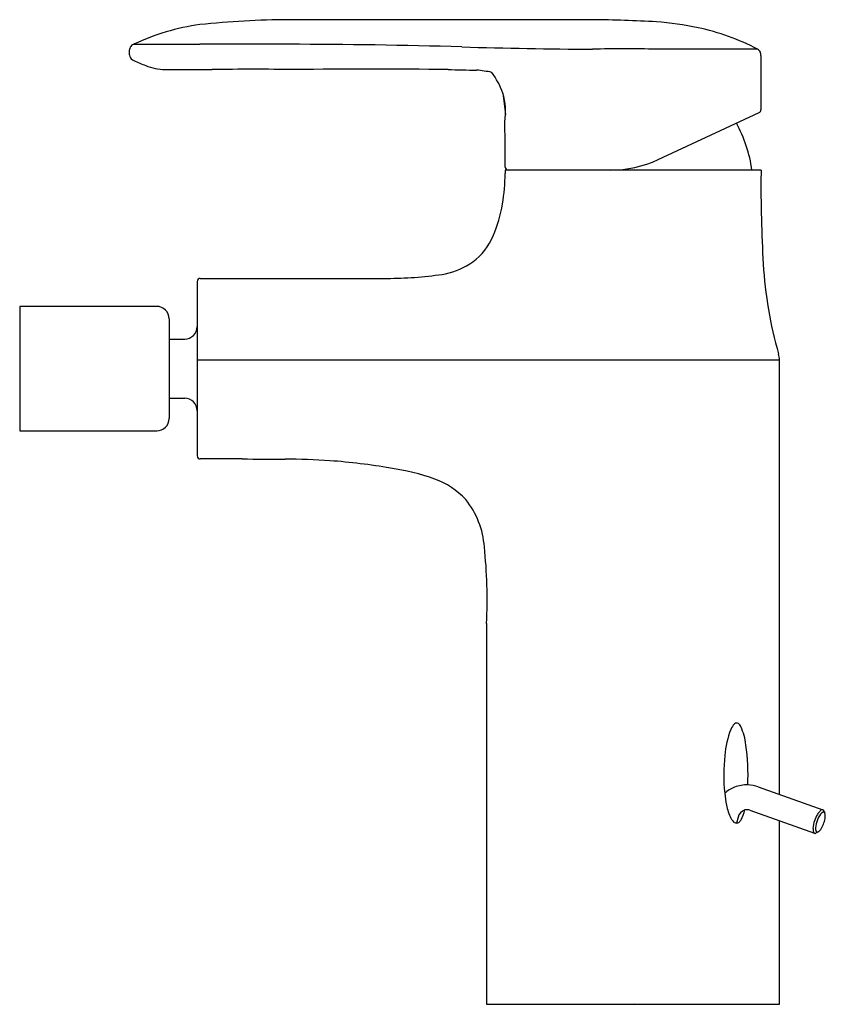
# Model space of a CAD drawing. Units: inches. Extents: x 83.81 to 88.91, y -31.79 to -25.56.
import ezdxf

# ---------------------------------------------------------------- set-up
doc = ezdxf.new("R2010")
doc.units = ezdxf.units.IN
doc.header["$LTSCALE"] = 0.64311
doc.header["$MEASUREMENT"] = 0
doc.layers.get('0').update_dxf_attribs({"color": 255, "linetype": 'CONTINUOUS'})
doc.layers.get('Defpoints').update_dxf_attribs({"linetype": 'CONTINUOUS'})
doc.styles.get("Standard").update_dxf_attribs({"font": 'txt', "width": 0.8})

msp = doc.modelspace()

# ---------------------------------------------------------------- linework, layer by layer
for p, q in [((87.4361, -25.5607), (85.5143, -25.5607)), ((84.5355, -25.7157), (84.954, -25.7158)), ((88.4796, -25.7472), (87.84, -25.7472)), ((88.5008, -25.7866), (88.5008, -26.1299)), ((84.7335, -25.8762), (85.031, -25.8762)), ((86.8691, -26.0251), (86.8857, -26.1603)), ((87.8506, -26.4456), (88.4895, -26.1477)), ((86.8843, -26.4923), (86.8843, -26.4304)), ((88.5015, -26.512), (86.8836, -26.512)), ((86.8836, -26.512), (86.8836, -26.5331)), ((88.5015, -26.512), (88.5015, -26.5317)), ((84.9563, -27.1964), (86.1583, -27.1964)), ((84.9366, -27.2161), (84.9366, -28.3185)), ((84.6807, -27.3737), (83.8146, -27.3737)), ((83.8146, -27.3737), (83.8146, -28.1611)), ((84.7595, -27.4524), (84.7595, -28.0823)), ((84.7595, -27.5804), (84.8579, -27.5804)), ((88.6185, -27.7131), (84.9366, -27.7131)), ((88.6185, -30.4592), (88.6185, -27.7131)), ((84.7595, -27.9544), (84.8579, -27.9544)), ((83.8146, -28.1611), (84.6807, -28.1611)), ((86.7666, -29.3786), (86.7666, -31.7867)), ((88.4845, -30.4116), (88.8929, -30.5568)), ((88.4318, -30.56), (88.8401, -30.7052)), ((88.9002, -30.565), (88.9056, -30.5786)), ((88.3567, -30.6037), (88.3471, -30.6409)), ((88.6185, -31.7867), (88.6185, -30.6263)), ((88.851, -30.7034), (88.8475, -30.705)), ((88.8623, -30.697), (88.851, -30.7034)), ((86.7666, -31.7867), (88.6185, -31.7867))]:
    msp.add_line(p, q)
for centre, radius, start, end in [((85.5686, -31.6222), 6.0618, 90.51313, 95.81954), ((87.292, -36.0582), 10.4985, 87.00767, 89.21356), ((87.6867, -27.5975), 2.0293, 78.14861, 85.66606), ((85.1616, -27.06), 1.4829, 98.04941, 114.97301), ((87.7899, -27.0694), 1.4913, 62.45029, 77.8601), ((84.5825, -25.7674), 0.076, 177.32948, 199.38103), ((84.5741, -25.7648), 0.0674, 153.67746, 179.18226), ((84.5486, -25.753), 0.0394, 133.66489, 152.6934), ((84.553, -25.7596), 0.0472, 111.75943, 131.99699), ((85.1216, -147.2659), 121.5503, 89.814903, 90.079019), ((85.4815, -64.9224), 39.2061, 88.34978, 89.95204), ((87.6185, 7.6411), 33.3889, 268.27014, 269.68707), ((87.6381, -35.3188), 9.5737, 88.79173, 91.20919), ((88.4664, -25.7782), 0.0336, 21.28564, 66.81902), ((88.4453, -25.7845), 0.0556, 357.82912, 19.49598), ((84.5498, -25.7796), 0.0411, 198.54123, 249.66272), ((85.2248, -24.3316), 1.6385, 245.12375, 248.00692), ((84.7352, -25.5592), 0.317, 246.95401, 269.68754), ((85.2909, -42.9438), 17.0696, 89.12727, 90.87273), ((86.0368, -66.0222), 40.149, 89.30664, 90.69336), ((87.2025, 5.8171), 31.7006, 268.77118, 269.09793), ((86.6065, -26.8793), 1.0044, 78.92396, 84.46594), ((86.3611, -26.2098), 0.5405, 19.9764, 35.80187), ((86.4816, -26.1413), 0.4045, 350.8313, 16.68941), ((88.4809, -26.1297), 0.0199, 295.40167, 359.59159), ((81.1518, -26.4022), 5.7326, 359.718, 1.96399), ((87.5867, -26.6316), 0.8661, 7.93706, 28.77456), ((87.5511, -25.8033), 0.7087, 270, 295), ((86.9039, -26.4923), 0.0197, 180, 270), ((85.7144, -26.532), 1.1692, 350.45388, 359.94428), ((96.9061, -26.613), 8.405, 179.44581, 183.37139), ((86.0387, -26.5914), 0.8396, 336.4342, 350.77709), ((86.43, -26.7665), 0.4109, 307.55839, 337.0094), ((86.402, -26.69), 0.4892, 282.42504, 304.69159), ((91.1503, -26.9492), 2.6394, 183.43206, 195.93337), ((84.9564, -27.2162), 0.0198, 90.29558, 179.8759), ((86.1341, -24.7594), 2.4371, 270.57087, 278.80895), ((84.6807, -27.4524), 0.0787, 0, 90), ((84.8579, -27.5016), 0.0787, 270, 359.96759), ((88.5065, -27.7105), 0.112, 358.66295, 19.12516), ((84.8579, -28.0331), 0.0787, 0.02631, 90), ((84.6807, -28.0823), 0.0787, 270, 0), ((84.9565, -28.3185), 0.0199, 180.24774, 269.40255), ((85.0891, -101.5411), 73.2029, 89.896067, 90.103933), ((85.6944, 83.0998), 111.4391, 269.757064, 269.896035), ((85.4493, -33.4086), 5.0696, 86.30325, 89.51522), ((85.5127, -32.0822), 3.7419, 80.06367, 85.96303), ((85.9606, -29.801), 1.4185, 70.29651, 81.98275), ((86.2679, -28.9384), 0.5028, 43.16247, 70.12755), ((86.2126, -28.9334), 0.5413, 4.17382, 38.76591), ((83.4903, -29.2318), 3.2797, 357.43547, 5.91242), ((88.347, -30.0269), 0.019, 51.98948, 134.76297), ((88.8465, -30.2562), 0.5749, 158.76548, 175.68422), ((88.4002, -30.0824), 0.0959, 133.9695, 158.96781), ((88.3253, -30.0543), 0.054, 26.00712, 51.78296), ((88.0396, -30.1851), 0.3682, 5.89623, 24.80834), ((87.0315, -30.3406), 1.388, 357.58852, 8.00591), ((89.3949, -30.3395), 1.1287, 173.55992, 185.73383), ((88.4123, -30.6098), 0.2111, 111.92619, 131.72919), ((88.4117, -30.6089), 0.2099, 88.21114, 111.86143), ((88.4113, -30.6168), 0.2179, 70.36641, 88.18696), ((88.9799, -30.3799), 0.7117, 185.83955, 192.04136), ((88.6014, -30.4658), 0.3238, 191.14578, 206.35619), ((88.4162, -30.6163), 0.0608, 106.49141, 168.0824), ((88.1695, -30.5069), 0.235, 331.23904, 347.45396), ((88.4121, -30.6125), 0.0561, 69.55974, 103.63867), ((88.952, -30.6398), 0.1082, 137.33185, 149.86864), ((88.9069, -30.5985), 0.047, 124.14821, 137.02489), ((88.8918, -30.576), 0.0199, 101.79975, 124.70788), ((88.8897, -30.5664), 0.0101, 71.50214, 101.04089), ((88.888, -30.5685), 0.0128, 16.25352, 67.25641), ((88.4028, -30.5608), 0.1037, 208.0435, 219.29061), ((88.3613, -30.5951), 0.0498, 218.98048, 238.04911), ((88.3253, -30.5898), 0.0586, 307.76086, 328.98215), ((89.0186, -30.6875), 0.1888, 160.84809, 176.07158), ((89.0426, -30.6932), 0.2133, 149.68131, 161.53851), ((89.0113, -30.6816), 0.1649, 143.8962, 162.90575), ((88.9165, -30.6137), 0.0483, 123.09184, 142.70106), ((88.7274, -30.581), 0.1816, 326.69725, 350.3673), ((88.8973, -30.5848), 0.0136, 90.98285, 121.81405), ((88.8958, -30.5813), 0.0102, 27.8662, 82.97527), ((88.839, -30.5967), 0.0691, 347.73758, 15.20255), ((88.8958, -30.5813), 0.0102, 15.54823451077155, 15.54823453067537), ((88.3475, -30.6172), 0.0237, 238.14926, 269.14257), ((88.347, -30.6175), 0.0235, 270.2385, 307.19123), ((88.9026, -30.6784), 0.0724, 176.9848, 190.78581), ((88.8566, -30.6872), 0.0257, 190.82188, 212.32095), ((88.984, -30.6774), 0.1377, 161.26575, 182.04731), ((88.8746, -30.6801), 0.0282, 184.48251, 208.7692), ((88.8576, -30.6895), 0.00881, 208.28035, 302.1571), ((88.8393, -30.6561), 0.0468, 299.34764, 328.31587), ((88.8443, -30.6948), 0.0112, 212.85902, 248.09074), ((88.8434, -30.696), 0.00975, 250.46117, 278.69998), ((88.8429, -30.6915), 0.0142, 277.86415, 288.86523)]:
    msp.add_arc(centre, radius, start, end)

# ---------------------------------------------------------------- texts
at = {"layer": 'Defpoints'}
for tag, p, s in [('TRADENAME', (87.6947, -31.7838), 'BEITOU'), ('MODELNUMBER', (87.6947, -31.7822), 'K-99456BR-4'), ('PRODUCT', (87.6947, -31.7855), 'BATHROOM SINK FAUCET')]:
    msp.add_attdef(tag, p, s, height=0.001, dxfattribs=at)

doc.saveas('drawing.dxf')
